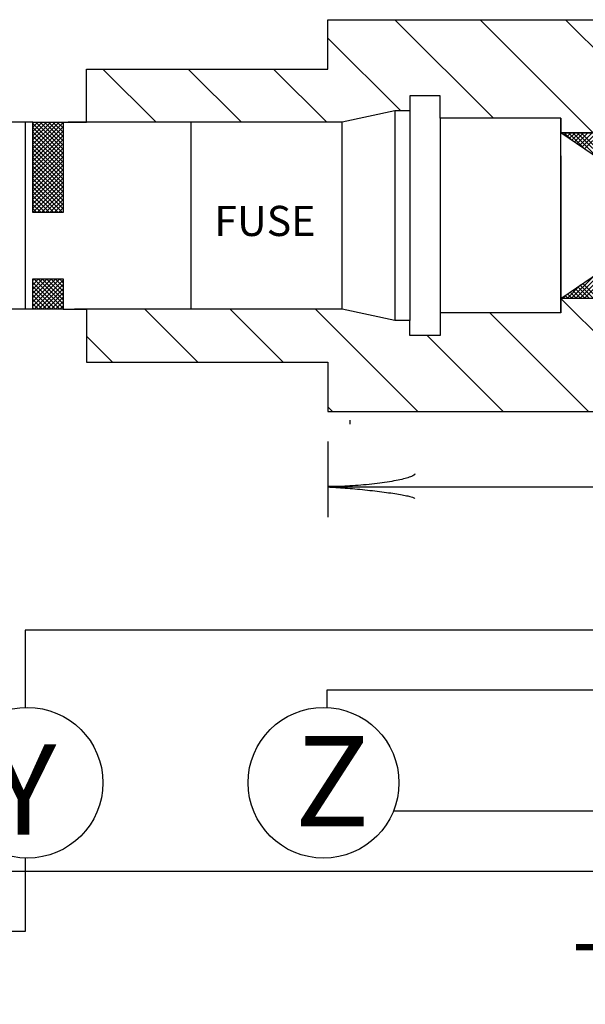
# Model space of a CAD drawing. Extents: x -1 to 679, y 0 to 440.
# Drawn here: x 521 to 540, y 195 to 227 of the extents above; entities that cross this region are included whole.
import ezdxf

# ---------------------------------------------------------------- set-up
doc = ezdxf.new("R2010")
doc.units = 0
doc.layers.add('1', color=7, linetype='CONTINUOUS')
doc.styles.add('MONOTXT', font='MONOTXT', dxfattribs={"height": 0.2})

# ---------------------------------------------------------------- blocks, each defined once
blk = doc.blocks.new('LDR')
at = {"layer": '1', "color": 1, "linetype": 'CONTINUOUS'}
for points in [[(0.000039, 0.000014, -0.005019), (-0.001103, 0.000071, -0.004038), (-0.002373, 0.000158, -0.003548), (-0.003725, 0.00027, -0.003367), (-0.005111, 0.000405, -0.003436), (-0.006481, 0.000556, -0.003778), (-0.007786, 0.00072, -0.00451), (-0.008979, 0.000889, -0.00594), (-0.010018, 0.001058, -0.008921), (-0.010864, 0.00122, -0.016392), (-0.011488, 0.001371, -0.04458), (-0.011867, 0.001503, -0.317392), (-0.011987, 0.001614, -0.317392)], [(-0.011987, -0.001802, -0.265147), (-0.011849, -0.001604, -0.064653), (-0.011407, -0.001387, -0.025822), (-0.010681, -0.00116, -0.014504), (-0.0097, -0.000933, -0.009896), (-0.008505, -0.000715, -0.007708), (-0.007146, -0.000515, -0.006655), (-0.005679, -0.000342, -0.006278), (-0.004164, -0.000202, -0.006439), (-0.002666, -0.000101, -0.007196), (-0.001246, -0.000044, -0.008852), (0.000037, -0.000034, -0.008852)]]:
    blk.add_lwpolyline(points, format="xyb", dxfattribs=at)

msp = doc.modelspace()

# ---------------------------------------------------------------- linework, layer by layer
at = {"layer": '1', "color": 2, "linetype": 'CONTINUOUS'}
for p, q in [((530.976167, 225.535667), (530.976167, 227.171583)), ((530.976167, 227.171583), (544.936, 227.171583)), ((536.46625, 223.89975), (533.194417, 227.171583)), ((539.772833, 223.421583), (536.022833, 227.171583)), ((542.60125, 223.421583), (538.85125, 227.171583)), ((533.38775, 224.14975), (530.976167, 226.561333)), ((522.976167, 223.77475), (522.976167, 225.535667)), ((522.976167, 225.535667), (530.976167, 225.535667)), ((525.2775, 223.77475), (523.516583, 225.535667)), ((528.105917, 223.77475), (526.345, 225.535667)), ((530.934333, 223.77475), (529.173417, 225.535667)), ((534.695333, 224.64975), (533.695333, 224.64975)), ((533.695333, 224.64975), (533.695333, 224.14975)), ((534.695333, 223.89975), (534.695333, 224.64975)), ((533.195333, 224.14975), (531.445333, 223.77475)), ((533.195333, 224.14975), (533.195333, 223.89975)), ((533.695333, 224.14975), (533.195333, 224.14975)), ((533.695333, 224.14975), (533.695333, 217.193417)), ((521.195333, 223.77475), (516.445333, 223.77475)), ((520.945333, 217.568417), (520.945333, 223.77475)), ((521.195333, 223.77475), (522.195333, 223.77475)), ((521.195333, 220.77475), (521.195333, 223.77475)), ((521.195333, 223.746917), (521.223167, 223.77475)), ((521.195333, 223.6055), (521.364583, 223.77475)), ((521.195333, 223.464083), (521.506, 223.77475)), ((521.195333, 223.322667), (521.647417, 223.77475)), ((521.195333, 223.18125), (521.788833, 223.77475)), ((521.195333, 223.039833), (521.93025, 223.77475)), ((521.195333, 222.898417), (522.071667, 223.77475)), ((522.195333, 222.872667), (521.29325, 223.77475)), ((522.195333, 223.014083), (521.434667, 223.77475)), ((522.195333, 223.1555), (521.576083, 223.77475)), ((522.195333, 223.296917), (521.7175, 223.77475)), ((522.195333, 223.438333), (521.858917, 223.77475)), ((522.195333, 223.57975), (522.000333, 223.77475)), ((522.195333, 223.721167), (522.14175, 223.77475)), ((522.195333, 223.77475), (522.976167, 223.77475)), ((522.195333, 223.77475), (522.195333, 220.77475)), ((531.445333, 223.77475), (522.359333, 223.77475)), ((526.445333, 217.568417), (526.445333, 223.77475)), ((531.445333, 217.568417), (531.445333, 223.77475)), ((533.195333, 223.89975), (533.195333, 217.443417)), ((534.695333, 223.89975), (534.695333, 217.443417)), ((538.695333, 223.89975), (534.695333, 223.89975)), ((538.695333, 222.64975), (538.695333, 223.89975)), ((538.695333, 223.89975), (538.695333, 223.421583)), ((538.695333, 223.421583), (538.695333, 223.89975)), ((521.195333, 222.757), (522.195333, 223.757)), ((522.195333, 222.73125), (521.195333, 223.73125)), ((521.195333, 222.615583), (522.195333, 223.615583)), ((522.195333, 222.589833), (521.195333, 223.589833)), ((521.195333, 222.474167), (522.195333, 223.474167)), ((522.195333, 222.448417), (521.195333, 223.448417)), ((521.195333, 222.33275), (522.195333, 223.33275)), ((522.195333, 222.307), (521.195333, 223.307)), ((521.195333, 222.191333), (522.195333, 223.191333)), ((522.195333, 222.165583), (521.195333, 223.165583)), ((541.195333, 221.710083), (538.695333, 223.421583)), ((538.695333, 223.421583), (551.436, 223.421583)), ((551.436, 223.421583), (538.695333, 223.421583)), ((538.724917, 223.401333), (538.745167, 223.421583)), ((538.808833, 223.343833), (538.886583, 223.421583)), ((539.057167, 223.173833), (538.809417, 223.421583)), ((538.892833, 223.286417), (539.028, 223.421583)), ((539.505583, 222.866917), (538.950917, 223.421583)), ((538.97675, 223.228917), (539.169417, 223.421583)), ((539.06075, 223.171417), (539.310833, 223.421583)), ((539.953917, 222.559917), (539.092333, 223.421583)), ((539.144667, 223.114), (539.45225, 223.421583)), ((539.228583, 223.0565), (539.593667, 223.421583)), ((540.402333, 222.253), (539.23375, 223.421583)), ((539.312583, 222.999), (539.735083, 223.421583)), ((540.85075, 221.946), (539.375167, 223.421583)), ((539.3965, 222.941583), (539.8765, 223.421583)), ((539.4805, 222.884083), (540.018, 223.421583)), ((521.195333, 222.049917), (522.195333, 223.049917)), ((522.195333, 222.024167), (521.195333, 223.024167)), ((521.195333, 221.9085), (522.195333, 222.9085)), ((522.195333, 221.88275), (521.195333, 222.88275)), ((521.195333, 221.767083), (522.195333, 222.767083)), ((522.195333, 221.741333), (521.195333, 222.741333)), ((521.195333, 221.625667), (522.195333, 222.625667)), ((522.195333, 221.599917), (521.195333, 222.599917)), ((521.195333, 221.48425), (522.195333, 222.48425)), ((538.695333, 222.64975), (538.695333, 218.693417)), ((538.695333, 218.693417), (538.695333, 222.64975)), ((538.695333, 218.693417), (538.695333, 222.64975)), ((522.195333, 221.458417), (521.195333, 222.458417)), ((521.195333, 221.34275), (522.195333, 222.34275)), ((522.195333, 221.317), (521.195333, 222.317)), ((521.195333, 221.201333), (522.195333, 222.201333)), ((522.195333, 221.175583), (521.195333, 222.175583)), ((521.195333, 221.059917), (522.195333, 222.059917)), ((522.195333, 221.034167), (521.195333, 222.034167)), ((521.195333, 220.9185), (522.195333, 221.9185)), ((522.195333, 220.89275), (521.195333, 221.89275)), ((521.195333, 220.777083), (522.195333, 221.777083)), ((522.171917, 220.77475), (521.195333, 221.751333)), ((522.0305, 220.77475), (521.195333, 221.609917)), ((521.334417, 220.77475), (522.195333, 221.635667)), ((521.475833, 220.77475), (522.195333, 221.49425)), ((521.889083, 220.77475), (521.195333, 221.4685)), ((521.747667, 220.77475), (521.195333, 221.327083)), ((521.60625, 220.77475), (521.195333, 221.185667)), ((521.61725, 220.77475), (522.195333, 221.352833)), ((521.758667, 220.77475), (522.195333, 221.211417)), ((521.464833, 220.77475), (521.195333, 221.04425)), ((521.323417, 220.77475), (521.195333, 220.902833)), ((521.900083, 220.77475), (522.195333, 221.07)), ((522.0415, 220.77475), (522.195333, 220.928583)), ((522.195333, 220.77475), (521.195333, 220.77475)), ((522.182917, 220.77475), (522.195333, 220.787167)), ((538.695333, 217.921583), (541.195333, 219.633083)), ((539.46775, 217.921583), (541.14425, 219.598083)), ((539.32625, 217.921583), (540.695833, 219.291083)), ((539.184833, 217.921583), (540.247417, 218.984167)), ((521.195333, 218.568417), (522.195333, 218.568417)), ((521.195333, 217.568417), (521.195333, 218.568417)), ((521.195333, 218.519), (521.24475, 218.568417)), ((521.195333, 218.377583), (521.386167, 218.568417)), ((521.195333, 218.236167), (521.527583, 218.568417)), ((521.195333, 218.09475), (521.669, 218.568417)), ((521.195333, 217.95325), (521.8105, 218.568417)), ((521.195333, 217.811833), (521.951917, 218.568417)), ((521.195333, 217.670417), (522.093333, 218.568417)), ((522.195333, 217.597917), (521.224833, 218.568417)), ((522.195333, 217.739333), (521.36625, 218.568417)), ((522.195333, 217.88075), (521.507667, 218.568417)), ((522.195333, 218.022167), (521.649083, 218.568417)), ((522.195333, 218.163583), (521.7905, 218.568417)), ((522.195333, 218.305), (521.931917, 218.568417)), ((522.195333, 218.446417), (522.073333, 218.568417)), ((522.195333, 218.568417), (522.195333, 217.568417)), ((538.695333, 218.693417), (538.695333, 217.443417)), ((538.695333, 218.693417), (538.695333, 217.443417)), ((538.695333, 217.443417), (538.695333, 218.693417)), ((538.695333, 218.693417), (538.695333, 217.443417)), ((539.043417, 217.921583), (539.799083, 218.677167)), ((522.083417, 217.568417), (521.195333, 218.4565)), ((521.942, 217.568417), (521.195333, 218.315083)), ((521.23475, 217.568417), (522.195333, 218.529)), ((521.376167, 217.568417), (522.195333, 218.387583)), ((521.517583, 217.568417), (522.195333, 218.246167)), ((538.902, 217.921583), (539.350667, 218.37025)), ((539.501167, 217.921583), (539.173667, 218.249083)), ((539.642583, 217.921583), (539.257583, 218.3065)), ((539.784, 217.921583), (539.341583, 218.364)), ((539.925417, 217.921583), (539.4255, 218.4215)), ((521.800583, 217.568417), (521.195333, 218.173667)), ((521.659167, 217.568417), (521.195333, 218.03225)), ((521.51775, 217.568417), (521.195333, 217.890833)), ((521.659, 217.568417), (522.195333, 218.10475)), ((521.800417, 217.568417), (522.195333, 217.963333)), ((551.436, 217.921583), (538.695333, 217.921583)), ((551.436, 217.921583), (538.695333, 217.921583)), ((542.445667, 214.171583), (538.695667, 217.921583)), ((538.794, 217.921583), (538.753917, 217.961667)), ((538.760583, 217.921583), (538.90225, 218.06325)), ((538.935417, 217.921583), (538.837833, 218.019167)), ((539.076833, 217.921583), (538.921833, 218.076667)), ((539.21825, 217.921583), (539.00575, 218.134083)), ((539.35975, 217.921583), (539.08975, 218.191583)), ((521.195333, 217.568417), (516.445333, 217.568417)), ((521.376333, 217.568417), (521.195333, 217.749417)), ((521.234917, 217.568417), (521.195333, 217.608)), ((522.195333, 217.568417), (521.195333, 217.568417)), ((521.941833, 217.568417), (522.195333, 217.821917)), ((522.08325, 217.568417), (522.195333, 217.6805)), ((522.195333, 217.568417), (522.976167, 217.568417)), ((531.445333, 217.568417), (522.577917, 217.568417)), ((522.976167, 217.568417), (522.976167, 215.8075)), ((526.667583, 215.8075), (524.906667, 217.568417)), ((529.496083, 215.8075), (527.735167, 217.568417)), ((533.960417, 214.171583), (530.563583, 217.568417)), ((533.195333, 217.193417), (531.445333, 217.568417)), ((533.195333, 217.443417), (533.195333, 217.193417)), ((538.695333, 217.443417), (534.695333, 217.443417)), ((534.695333, 217.443417), (534.695333, 216.693417)), ((539.61725, 214.171583), (536.345417, 217.443417)), ((533.695333, 217.193417), (533.195333, 217.193417)), ((533.695333, 216.693417), (533.695333, 217.193417)), ((523.839167, 215.8075), (522.976167, 216.6705)), ((534.695333, 216.693417), (533.695333, 216.693417)), ((536.788833, 214.171583), (534.267, 216.693417)), ((522.976167, 215.8075), (530.976167, 215.8075)), ((530.976167, 215.8075), (530.976167, 214.171583)), ((531.132, 214.171583), (530.976167, 214.327417)), ((530.976167, 214.171583), (544.936, 214.171583))]:
    msp.add_line(p, q, dxfattribs=at)
at = {"layer": '1', "color": 7, "linetype": 'CONTINUOUS'}
for p, q in [((531.706917, 213.88475), (531.706917, 213.754583)), ((530.976167, 213.171583), (530.976167, 210.671583)), ((530.976167, 211.671583), (558.936, 211.671583)), ((561.936, 206.921583), (520.936, 206.921583)), ((520.936, 206.921583), (520.936, 204.352667)), ((572.936, 204.921583), (530.936, 204.921583)), ((530.936, 204.921583), (530.936, 204.351667)), ((533.150333, 200.921583), (570.753417, 200.921583)), ((520.936, 199.355167), (520.936, 196.921583)), ((511.188333, 198.921583), (561.824833, 198.921583)), ((520.936, 196.921583), (514.838667, 196.921583))]:
    msp.add_line(p, q, dxfattribs=at)
for centre in [(521.0155, 201.853917), (530.830667, 201.853917)]:
    msp.add_circle(centre, 2.5, dxfattribs=at)

# ---------------------------------------------------------------- block references
at = {"layer": '1', "color": 1, "linetype": 'CONTINUOUS', "xscale": 240, "yscale": 240, "rotation": 180}
msp.add_blockref('LDR', (530.976167, 211.671583), dxfattribs=at)

# ---------------------------------------------------------------- texts
at = {"layer": '1', "color": 7, "linetype": 'CONTINUOUS', "style": 'MONOTXT'}
for s, height, p in [('FUSE', 1, (527.209167, 219.994917)), ('Z', 3, (529.880583, 200.406583)), ('Y', 3, (519.799083, 200.132667)), ('TABLE B', 2, (539.111917, 194.504417))]:
    msp.add_text(s, height=height, dxfattribs=at).set_placement(p)

doc.saveas('drawing.dxf')
